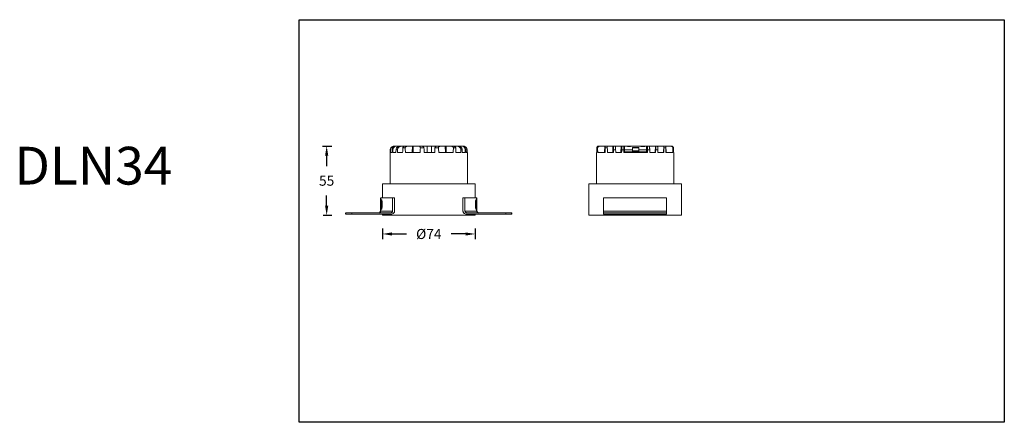
# Model space of a CAD drawing. Units: inches. Extents: x -231 to 1610, y -4332 to -2532.
# Drawn here: x 827 to 1610, y -2852 to -2532 of the extents above; entities that cross this region are included whole.
import ezdxf

# ---------------------------------------------------------------- set-up
doc = ezdxf.new("R2010")
doc.units = ezdxf.units.IN
doc.header["$MEASUREMENT"] = 0
doc.layers.get('0').update_dxf_attribs({"lineweight": 9})
doc.layers.add('02___PRT_ALL_AXES', color=7, linetype='Continuous')
doc.layers.add('方框', color=1, linetype='Continuous', plot=False)
doc.styles.get("Standard").update_dxf_attribs({"font": 'ARIAL.TTF'})
doc.dimstyles.new('SCALE 6', dxfattribs={"dimtxt": 8, "dimasz": 7.6, "dimexe": 4, "dimexo": 0, "dimgap": 7.6, "dimtad": 0, "dimtih": 1, "dimtoh": 1, "dimdec": 0, "dimdsep": 46, "dimtxsty": 'Standard', "dimcen": 0.09, "dimadec": 0, "dimazin": 0, "dimtfac": 1, "dimtdec": 4, "dimtofl": 0, "dimtmove": 0, "dimatfit": 3, "dimfxl": 1, "dimtolj": 1, "dimtzin": 0, "dimarcsym": 0})

# ---------------------------------------------------------------- blocks, each defined once
blk = doc.blocks.new('*D19')
at = {"color": 0, "lineweight": -2}
for p, q in [((1067.87, -2632.27), (1075.28, -2632.27)), ((1071.28, -2639.87), (1071.28, -2648.11)), ((1071.28, -2679.67), (1071.28, -2671.44)), ((1068.56, -2687.27), (1075.28, -2687.27))]:
    blk.add_line(p, q, dxfattribs=at)
at = {"color": 0}
for points in [[(1072.55, -2639.87), (1070.01, -2639.87), (1071.28, -2632.27)], [(1070.01, -2679.67), (1072.55, -2679.67), (1071.28, -2687.27)]]:
    blk.add_solid(points, dxfattribs=at)
at = {"layer": 'Defpoints', "color": 0}
for p in [(1067.87, -2632.27), (1068.56, -2687.27), (1071.28, -2687.27)]:
    blk.add_point(p, dxfattribs=at)
at = {"color": 0, "insert": (1071.28, -2659.77), "char_height": 8, "attachment_point": 5}
blk.add_mtext('\\A1;55', dxfattribs=at)
blk = doc.blocks.new('*D20')
at = {"color": 0, "lineweight": -2}
for p, q in [((1115.61, -2697.66), (1115.61, -2706.13)), ((1189.21, -2697.66), (1189.21, -2706.13)), ((1123.21, -2702.13), (1134.75, -2702.13)), ((1181.61, -2702.13), (1170.08, -2702.13))]:
    blk.add_line(p, q, dxfattribs=at)
at = {"color": 0}
for points in [[(1123.21, -2700.87), (1123.21, -2703.4), (1115.61, -2702.13)], [(1181.61, -2703.4), (1181.61, -2700.87), (1189.21, -2702.13)]]:
    blk.add_solid(points, dxfattribs=at)
at = {"layer": 'Defpoints', "color": 0}
for p in [(1115.61, -2697.66), (1189.21, -2697.66), (1189.21, -2702.13)]:
    blk.add_point(p, dxfattribs=at)
at = {"color": 0, "insert": (1152.41, -2702.13), "char_height": 8, "attachment_point": 5}
blk.add_mtext('\\A1;%%C74', dxfattribs=at)

msp = doc.modelspace()

# ---------------------------------------------------------------- linework, layer by layer
at = {"color": 7, "linetype": 'Continuous'}
for p, q in [((1121.85, -2635.27), (1122.09, -2635.27)), ((1123.3, -2635.27), (1123.93, -2635.27)), ((1124.78, -2632.27), (1124.88, -2632.27)), ((1125.11, -2632.27), (1178.64, -2632.27)), ((1126.36, -2635.27), (1127.5, -2635.27)), ((1131.78, -2633.77), (1133.66, -2633.77)), ((1139.33, -2637.27), (1139.4, -2632.27)), ((1140.11, -2632.27), (1140.04, -2637.27)), ((1145.74, -2633.77), (1148.56, -2633.77)), ((1151.09, -2637.27), (1151.09, -2632.27)), ((1154.62, -2632.27), (1154.63, -2637.27)), ((1157.3, -2633.77), (1160.1, -2633.77)), ((1165.61, -2637.27), (1165.54, -2632.27)), ((1166.24, -2632.27), (1166.31, -2637.27)), ((1171.98, -2633.77), (1173.81, -2633.77)), ((1177.92, -2635.27), (1179, -2635.27)), ((1178.71, -2632.27), (1179.81, -2632.27)), ((1180.75, -2632.5), (1180.76, -2632.53)), ((1181.27, -2635.27), (1182.84, -2635.27)), ((1182.07, -2633.27), (1182.15, -2633.27)), ((1182.12, -2633.34), (1182.15, -2633.27)), ((1182.84, -2636.77), (1182.84, -2635.27)), ((1285.92, -2633.77), (1286.51, -2633.77)), ((1287.62, -2632.27), (1307.22, -2632.27)), ((1292.03, -2637.27), (1292.21, -2632.27)), ((1292.51, -2632.27), (1292.34, -2637.27)), ((1292.56, -2633.77), (1294.19, -2633.77)), ((1298.49, -2637.27), (1298.66, -2632.27)), ((1298.97, -2632.27), (1298.79, -2637.27)), ((1299.11, -2635.27), (1300.83, -2635.27)), ((1304.94, -2637.27), (1305.12, -2632.27)), ((1305.42, -2632.27), (1305.25, -2637.27)), ((1305.66, -2635.27), (1307.38, -2635.27)), ((1307.35, -2632.27), (1313.91, -2632.27)), ((1307.78, -2632.27), (1307.78, -2636.77)), ((1307.78, -2635.27), (1314.15, -2635.27)), ((1313.94, -2632.27), (1324.54, -2632.27)), ((1314.15, -2636.77), (1314.15, -2633.27)), ((1314.15, -2633.27), (1319.15, -2633.27)), ((1314.15, -2633.77), (1319.15, -2633.77)), ((1319.15, -2633.27), (1319.15, -2636.77)), ((1319.15, -2635.27), (1325.28, -2635.27)), ((1324.58, -2632.27), (1332.46, -2632.27)), ((1325.28, -2636.77), (1325.28, -2632.27)), ((1325.94, -2632.27), (1325.77, -2637.27)), ((1326.17, -2635.27), (1327.87, -2635.27)), ((1332.46, -2632.27), (1332.29, -2637.27)), ((1332.46, -2632.27), (1332.29, -2637.27)), ((1332.46, -2632.27), (1344.94, -2632.27)), ((1332.62, -2635.27), (1334.31, -2635.27)), ((1334.24, -2632.27), (1334.42, -2637.27)), ((1339.01, -2632.27), (1338.83, -2637.27)), ((1339.01, -2632.27), (1338.83, -2637.27)), ((1339.08, -2633.77), (1340.66, -2633.77)), ((1340.79, -2632.27), (1340.96, -2637.27)), ((1346.3, -2633.77), (1346.79, -2633.77)), ((1121.66, -2637.27), (1121.85, -2637.27)), ((1121.66, -2637.27), (1121.66, -2662.27)), ((1122.1, -2637.27), (1123.27, -2637.27)), ((1123.96, -2637.27), (1126.32, -2637.27)), ((1127.55, -2637.27), (1131.65, -2637.27)), ((1133.82, -2637.27), (1145.51, -2637.27)), ((1148.76, -2637.27), (1157.1, -2637.27)), ((1160.33, -2637.27), (1171.82, -2637.27)), ((1173.93, -2637.27), (1177.87, -2637.27)), ((1179.04, -2637.27), (1181.25, -2637.27)), ((1182.84, -2636.77), (1181.86, -2636.77)), ((1181.87, -2637.27), (1183.16, -2637.27)), ((1183.16, -2637.27), (1183.16, -2662.27)), ((1285.53, -2637.27), (1285.53, -2662.27)), ((1285.53, -2637.27), (1285.89, -2637.27)), ((1286.57, -2637.27), (1292.43, -2637.27)), ((1294.32, -2637.27), (1299.04, -2637.27)), ((1300.91, -2637.27), (1305.59, -2637.27)), ((1307.45, -2637.27), (1326.1, -2637.27)), ((1314.15, -2636.77), (1307.78, -2636.77)), ((1308.09, -2636.77), (1308.1, -2637.27)), ((1311.75, -2636.77), (1311.75, -2637.27)), ((1314.15, -2636.02), (1319.15, -2636.02)), ((1314.15, -2636.52), (1319.15, -2636.52)), ((1325.28, -2636.77), (1319.15, -2636.77)), ((1321.55, -2636.77), (1321.55, -2637.27)), ((1324.75, -2637.27), (1324.77, -2636.77)), ((1327.94, -2637.27), (1332.55, -2637.27)), ((1334.38, -2637.27), (1338.96, -2637.27)), ((1340.77, -2637.27), (1346.25, -2637.27)), ((1346.81, -2637.27), (1347.03, -2637.27)), ((1347.03, -2637.27), (1347.03, -2662.27)), ((1115.61, -2662.27), (1189.21, -2662.27)), ((1115.61, -2662.27), (1115.61, -2673.27)), ((1189.21, -2662.27), (1189.21, -2673.27)), ((1279.48, -2687.27), (1279.48, -2662.27)), ((1279.48, -2662.27), (1353.08, -2662.27)), ((1353.08, -2687.27), (1353.08, -2662.27)), ((1114.31, -2673.27), (1125.27, -2673.27)), ((1123.66, -2683.87), (1123.66, -2673.27)), ((1125.27, -2683.87), (1125.27, -2673.27)), ((1179.55, -2683.87), (1179.55, -2673.27)), ((1179.55, -2673.27), (1190.51, -2673.27)), ((1181.16, -2683.87), (1181.16, -2673.27)), ((1291.28, -2673.27), (1341.28, -2673.27)), ((1291.28, -2686.47), (1291.28, -2673.27)), ((1341.28, -2686.47), (1341.28, -2673.27)), ((1115.27, -2676.77), (1114.61, -2676.77)), ((1114.61, -2680.47), (1114.61, -2676.77)), ((1115.27, -2680.47), (1114.61, -2680.47)), ((1115.27, -2680.47), (1115.27, -2676.77)), ((1189.56, -2680.47), (1189.56, -2676.77)), ((1189.56, -2676.77), (1190.22, -2676.77)), ((1189.56, -2680.47), (1190.22, -2680.47)), ((1190.22, -2680.47), (1190.22, -2676.77)), ((1086.41, -2685.27), (1121.83, -2685.27)), ((1086.41, -2686.47), (1121.83, -2686.47)), ((1091.33, -2686.47), (1091.33, -2685.27)), ((1114.31, -2683.87), (1123.66, -2683.87)), ((1115.61, -2686.47), (1115.61, -2687.27)), ((1115.61, -2687.27), (1189.21, -2687.27)), ((1181.16, -2683.87), (1190.51, -2683.87)), ((1183, -2685.27), (1218.41, -2685.27)), ((1183, -2686.47), (1218.41, -2686.47)), ((1189.21, -2686.47), (1189.21, -2687.27)), ((1213.5, -2686.47), (1213.5, -2685.27)), ((1279.48, -2687.27), (1353.08, -2687.27)), ((1291.28, -2683.87), (1341.28, -2683.87)), ((1291.28, -2685.27), (1341.28, -2685.27)), ((1291.28, -2686.47), (1341.28, -2686.47))]:
    msp.add_line(p, q, dxfattribs=at)
msp.add_line((1183.16, -2662.27), (1121.66, -2662.27))
for centre, radius, start, end in [((1127.13, -2635.8), 3.52, 89.99939, 100.08256), ((1131.11, -2636.71), 4.43, 101.51251, 103.75548), ((1174.3, -2636.75), 4.47, 76.89404, 78.34463), ((1178.07, -2635.8), 3.53, 80.75884, 90.0047), ((1179.81, -2634.84), 2.57, 87.90282, 90.00595), ((1179.91, -2635.27), 3, 41.81031, 90), ((1179.82, -2634.81), 2.54, 87.67937, 87.90076), ((1179.84, -2635.28), 3, 0.00971, 41.89851), ((1288.58, -2635.16), 2.87, 103.23073, 104.34547), ((1344.28, -2635.04), 2.76, 76.03672, 76.42979)]:
    msp.add_arc(centre, radius, start, end, dxfattribs=at)
for centre, major_axis, ratio, start_param, end_param in [((1152.41, -2718.18), (-0.52, 880.56), 0.034916, 1.476482, 1.478763), ((1152.41, -2718.18), (0.52, 880.56), 0.034916, 1.476523, 1.478804), ((1152.41, -2503.41), (-0.52, 880.56), 0.034916, 1.721089, 1.723387), ((1152.41, -2904.32), (0.52, 880.56), 0.034916, 1.260315, 1.2627), ((1152.41, -2317.28), (-0.52, 880.56), 0.034916, 1.940256, 1.942692), ((1152.41, -3090.46), (0.52, 880.56), 0.034916, 1.02757, 1.030221), ((1152.41, -2131.14), (-0.52, 880.56), 0.034916, 2.180343, 2.183116), ((1152.41, -3276.59), (0.52, 880.56), 0.034916, 0.752489, 0.758287), ((1152.41, -1945), (-0.52, 880.56), 0.034916, 2.468951, 2.475356), ((1152.41, -1882.94), (21.39, 880.56), 0.025092, 3.684265, 3.691921), ((1152.41, -3338.65), (-21.39, 880.56), 0.025092, 5.633279, 5.639882), ((1152.41, -3338.65), (22.12, 880.56), 0.024256, 0.643303, 0.649906), ((1152.41, -1882.94), (-22.12, 880.56), 0.024256, 2.591264, 2.59892), ((1152.41, -1945), (-0.52, 880.56), 0.034916, 3.807788, 3.814193), ((1152.41, -3276.59), (0.52, 880.56), 0.034916, 5.524939, 5.530737), ((1152.41, -2131.14), (-0.52, 880.56), 0.034916, 4.100028, 4.102801), ((1152.41, -3090.46), (0.52, 880.56), 0.034916, 5.253006, 5.255657), ((1152.41, -2317.28), (-0.52, 880.56), 0.034916, 4.340452, 4.342888), ((1152.41, -2904.32), (0.52, 880.56), 0.034916, 5.020527, 5.022911), ((1316.28, -3338.65), (-22.12, 880.56), 0.024256, 0.642085, 0.648687), ((1316.28, -3338.65), (-21.39, 880.56), 0.025092, 0.642085, 0.648687), ((1316.28, -1882.94), (21.39, 880.56), 0.025092, 2.592483, 2.600139), ((1316.28, -1945), (30.75, 880.56), 0.00059, 3.807829, 3.814234), ((1316.28, -3276.59), (-30.75, 880.56), 0.00059, 5.524898, 5.530696), ((1316.28, -2131.14), (30.75, 880.56), 0.00059, 4.10007, 4.102842), ((1316.28, -3090.46), (-30.75, 880.56), 0.00059, 5.252964, 5.255615), ((1316.28, -2317.28), (30.75, 880.56), 0.00059, 4.340493, 4.34293), ((1316.28, -2904.32), (-30.75, 880.56), 0.00059, 5.020485, 5.02287), ((1316.28, -2904.32), (30.75, 880.56), 0.00059, 5.020527, 5.022911), ((1316.28, -2317.28), (-30.75, 880.56), 0.00059, 4.340452, 4.342888), ((1316.28, -3090.46), (30.75, 880.56), 0.00059, 5.253006, 5.255657), ((1316.28, -2131.14), (-30.75, 880.56), 0.00059, 4.100028, 4.102801), ((1316.28, -3276.59), (30.75, 880.56), 0.00059, 5.524939, 5.530737), ((1316.28, -1945), (-30.75, 880.56), 0.00059, 3.807788, 3.814193), ((1316.28, -1882.94), (-22.12, 880.56), 0.024256, 3.683047, 3.690702), ((1316.28, -3338.65), (22.12, 880.56), 0.024256, 5.634498, 5.641101)]:
    msp.add_ellipse(centre, major_axis=major_axis, ratio=ratio, start_param=start_param, end_param=end_param, dxfattribs=at)
for points, knots in [([(1121.76, -2635.27), (1121.76, -2634.88), (1121.92, -2634.09), (1122.59, -2633.1), (1123.6, -2632.43), (1124.39, -2632.27), (1124.78, -2632.27)], [0, 0, 0, 0, 1.174462, 2.348911, 3.523643, 4.698801, 4.698801, 4.698801, 4.698801]), ([(1124.88, -2632.27), (1124.49, -2632.27), (1123.7, -2632.43), (1122.69, -2633.1), (1122.02, -2634.09), (1121.86, -2634.88), (1121.85, -2635.27)], [0, 0, 0, 0, 1.175414, 2.350782, 3.52588, 4.700619, 4.700619, 4.700619, 4.700619]), ([(1122.09, -2635.27), (1122.09, -2634.88), (1122.24, -2634.09), (1122.92, -2633.09), (1123.93, -2632.43), (1124.72, -2632.27), (1125.11, -2632.27)], [0, 0, 0, 0, 1.175088, 2.350142, 3.525576, 4.701614, 4.701614, 4.701614, 4.701614]), ([(1126.5, -2632.27), (1126.1, -2632.27), (1125.29, -2632.42), (1124.4, -2632.96), (1123.86, -2633.56), (1123.55, -2634.09), (1123.35, -2634.67), (1123.3, -2635.07), (1123.3, -2635.27)], [0, 0, 0, 0, 1.210769, 2.420974, 3.028704, 3.636291, 4.243829, 4.851145, 4.851145, 4.851145, 4.851145]), ([(1126.51, -2632.33), (1126.16, -2632.39), (1125.48, -2632.62), (1124.63, -2633.29), (1124.05, -2634.21), (1123.93, -2634.92), (1123.93, -2635.27)], [0, 0, 0, 0, 1.061215, 2.121546, 3.181007, 4.240254, 4.240254, 4.240254, 4.240254]), ([(1130.01, -2632.27), (1129.58, -2632.27), (1128.71, -2632.4), (1127.72, -2632.89), (1127.07, -2633.48), (1126.69, -2634.02), (1126.43, -2634.62), (1126.37, -2635.06), (1126.36, -2635.27)], [0, 0, 0, 0, 1.301719, 2.601989, 3.254408, 3.906667, 4.558637, 5.21033, 5.21033, 5.21033, 5.21033]), ([(1130.06, -2632.41), (1129.72, -2632.49), (1129.07, -2632.73), (1128.22, -2633.36), (1127.73, -2634.09), (1127.53, -2634.75), (1127.5, -2635.1), (1127.5, -2635.27)], [0, 0, 0, 0, 1.035773, 2.070339, 3.103257, 3.622008, 4.140573, 4.140573, 4.140573, 4.140573]), ([(1134.11, -2632.27), (1133.85, -2632.27), (1133.35, -2632.33), (1132.75, -2632.53), (1132.32, -2632.81), (1132.04, -2633.07), (1131.84, -2633.4), (1131.79, -2633.65), (1131.78, -2633.77)], [0, 0, 0, 0, 0.756118, 1.511499, 1.89005, 2.268505, 2.646593, 3.024241, 3.024241, 3.024241, 3.024241]), ([(1136.1, -2632.27), (1135.84, -2632.27), (1135.31, -2632.32), (1134.68, -2632.51), (1134.22, -2632.77), (1133.92, -2633.04), (1133.71, -2633.38), (1133.66, -2633.64), (1133.66, -2633.77)], [0, 0, 0, 0, 0.788644, 1.576344, 1.970997, 2.365399, 2.759568, 3.152935, 3.152935, 3.152935, 3.152935]), ([(1143.62, -2632.27), (1143.84, -2632.27), (1144.29, -2632.31), (1144.83, -2632.48), (1145.22, -2632.72), (1145.5, -2632.98), (1145.71, -2633.34), (1145.75, -2633.63), (1145.74, -2633.77)], [0, 0, 0, 0, 0.657615, 1.32585, 1.674407, 2.043575, 2.448368, 2.894891, 2.894891, 2.894891, 2.894891]), ([(1146.57, -2632.27), (1146.77, -2632.27), (1147.19, -2632.32), (1147.68, -2632.52), (1148.05, -2632.77), (1148.29, -2633.03), (1148.49, -2633.37), (1148.55, -2633.64), (1148.56, -2633.77)], [0, 0, 0, 0, 0.608216, 1.239042, 1.573794, 1.930654, 2.31689, 2.730302, 2.730302, 2.730302, 2.730302]), ([(1159.22, -2632.27), (1159.03, -2632.27), (1158.62, -2632.32), (1158.14, -2632.52), (1157.79, -2632.77), (1157.55, -2633.03), (1157.37, -2633.37), (1157.31, -2633.64), (1157.3, -2633.77)], [0, 0, 0, 0, 0.588381, 1.201485, 1.529362, 1.880804, 2.264072, 2.677068, 2.677068, 2.677068, 2.677068]), ([(1162.14, -2632.27), (1161.93, -2632.27), (1161.5, -2632.31), (1160.98, -2632.48), (1160.59, -2632.72), (1160.33, -2632.98), (1160.13, -2633.34), (1160.09, -2633.63), (1160.1, -2633.77)], [0, 0, 0, 0, 0.635807, 1.283655, 1.623405, 1.986144, 2.387419, 2.833678, 2.833678, 2.833678, 2.833678]), ([(1169.54, -2632.27), (1169.8, -2632.27), (1170.33, -2632.32), (1170.96, -2632.51), (1171.42, -2632.77), (1171.72, -2633.04), (1171.93, -2633.38), (1171.98, -2633.64), (1171.98, -2633.77)], [0, 0, 0, 0, 0.788705, 1.576658, 1.971464, 2.366146, 2.760447, 3.153888, 3.153888, 3.153888, 3.153888]), ([(1171.48, -2632.27), (1171.73, -2632.27), (1172.24, -2632.33), (1172.84, -2632.53), (1173.27, -2632.81), (1173.54, -2633.07), (1173.74, -2633.4), (1173.8, -2633.65), (1173.81, -2633.77)], [0, 0, 0, 0, 0.755772, 1.510693, 1.889068, 2.267207, 2.645308, 3.023088, 3.023088, 3.023088, 3.023088]), ([(1175.32, -2632.4), (1175.66, -2632.48), (1176.32, -2632.72), (1177.18, -2633.34), (1177.69, -2634.08), (1177.89, -2634.75), (1177.92, -2635.1), (1177.92, -2635.27)], [0, 0, 0, 0, 1.048402, 2.095751, 3.141288, 3.666276, 4.190971, 4.190971, 4.190971, 4.190971]), ([(1175.35, -2632.27), (1175.79, -2632.27), (1176.66, -2632.4), (1177.65, -2632.89), (1178.3, -2633.48), (1178.68, -2634.02), (1178.93, -2634.62), (1179, -2635.06), (1179, -2635.27)], [0, 0, 0, 0, 1.301434, 2.601091, 3.253123, 3.905022, 4.556756, 5.208387, 5.208387, 5.208387, 5.208387]), ([(1178.64, -2632.27), (1179.05, -2632.27), (1179.86, -2632.42), (1180.92, -2633.06), (1181.66, -2634.06), (1181.84, -2634.87), (1181.85, -2635.27)], [0, 0, 0, 0, 1.21053, 2.420056, 3.6286, 4.836494, 4.836494, 4.836494, 4.836494]), ([(1178.64, -2632.32), (1178.99, -2632.38), (1179.69, -2632.61), (1180.56, -2633.27), (1181.15, -2634.19), (1181.28, -2634.92), (1181.27, -2635.27)], [0, 0, 0, 0, 1.074185, 2.147625, 3.220123, 4.291962, 4.291962, 4.291962, 4.291962]), ([(1178.98, -2632.27), (1179.14, -2632.27), (1179.44, -2632.29), (1179.86, -2632.36), (1180.2, -2632.43), (1180.41, -2632.48), (1180.5, -2632.5)], [0, 0, 0, 0, 0.479602, 0.9057, 1.264504, 1.54182, 1.54182, 1.54182, 1.54182]), ([(1180.75, -2632.5), (1180.74, -2632.49), (1180.72, -2632.47), (1180.66, -2632.44), (1180.58, -2632.41), (1180.49, -2632.37), (1180.37, -2632.34), (1180.18, -2632.3), (1180.03, -2632.28), (1179.92, -2632.28)], [0, 0, 0, 0, 0.0425456, 0.1056101, 0.1887034, 0.2910431, 0.4118193, 0.550283, 0.8773901, 0.8773901, 0.8773901, 0.8773901]), ([(1180.76, -2632.53), (1180.76, -2632.53), (1180.76, -2632.54), (1180.74, -2632.54), (1180.72, -2632.54), (1180.69, -2632.54), (1180.66, -2632.54), (1180.61, -2632.53), (1180.56, -2632.52), (1180.52, -2632.51), (1180.5, -2632.5)], [0, 0, 0, 0, 0.0098505, 0.0236171, 0.0445924, 0.0736916, 0.1111852, 0.1570938, 0.2112298, 0.2733429, 0.2733429, 0.2733429, 0.2733429]), ([(1287.62, -2632.27), (1287.43, -2632.27), (1287.03, -2632.32), (1286.56, -2632.52), (1286.22, -2632.77), (1285.99, -2633.04), (1285.82, -2633.38), (1285.78, -2633.64), (1285.78, -2633.77)], [0, 0, 0, 0, 0.584828, 1.187102, 1.506939, 1.849974, 2.225691, 2.634727, 2.634727, 2.634727, 2.634727]), ([(1287.84, -2632.27), (1287.63, -2632.27), (1287.22, -2632.32), (1286.74, -2632.51), (1286.38, -2632.77), (1286.15, -2633.03), (1285.97, -2633.37), (1285.92, -2633.64), (1285.92, -2633.77)], [0, 0, 0, 0, 0.604797, 1.225071, 1.552424, 1.900554, 2.278867, 2.688531, 2.688531, 2.688531, 2.688531]), ([(1287.87, -2632.37), (1287.72, -2632.41), (1287.41, -2632.52), (1287.06, -2632.73), (1286.81, -2632.96), (1286.65, -2633.19), (1286.53, -2633.47), (1286.51, -2633.67), (1286.51, -2633.77)], [0, 0, 0, 0, 0.465892, 0.954397, 1.215432, 1.492679, 1.790112, 2.101776, 2.101776, 2.101776, 2.101776]), ([(1288.7, -2632.27), (1288.63, -2632.27), (1288.37, -2632.28), (1288.11, -2632.32), (1287.92, -2632.36)], [0, 0, 0, 0, 0.1946665, 0.7825391, 0.7825391, 0.7825391, 0.7825391]), ([(1292.57, -2632.27), (1292.57, -2632.27), (1292.57, -2632.28), (1292.58, -2632.29), (1292.58, -2632.32), (1292.58, -2632.35), (1292.58, -2632.39), (1292.58, -2632.47), (1292.58, -2632.6), (1292.58, -2632.81), (1292.58, -2633.07), (1292.57, -2633.4), (1292.56, -2633.65), (1292.56, -2633.77)], [0, 0, 0, 0, 0.005336, 0.018741, 0.041184, 0.073197, 0.115468, 0.168739, 0.311727, 0.510611, 0.776521, 1.113794, 1.501991, 1.501991, 1.501991, 1.501991]), ([(1294.1, -2632.27), (1294.1, -2632.27), (1294.11, -2632.28), (1294.11, -2632.3), (1294.11, -2632.32), (1294.12, -2632.36), (1294.12, -2632.41), (1294.13, -2632.49), (1294.14, -2632.63), (1294.15, -2632.84), (1294.17, -2633.1), (1294.18, -2633.42), (1294.19, -2633.65), (1294.19, -2633.77)], [0, 0, 0, 0, 0.005934, 0.02121, 0.046539, 0.08225, 0.128772, 0.18667, 0.33897, 0.544866, 0.810014, 1.135275, 1.504323, 1.504323, 1.504323, 1.504323]), ([(1299.15, -2632.27), (1299.15, -2632.27), (1299.15, -2632.28), (1299.15, -2632.29), (1299.16, -2632.3), (1299.16, -2632.33), (1299.16, -2632.38), (1299.17, -2632.46), (1299.17, -2632.57), (1299.17, -2632.7), (1299.17, -2632.86), (1299.16, -2633.11), (1299.16, -2633.5), (1299.15, -2634.03), (1299.13, -2634.63), (1299.11, -2635.06), (1299.11, -2635.27)], [0, 0, 0, 0, 0.003848, 0.012507, 0.02661, 0.046339, 0.10311, 0.183588, 0.288481, 0.418481, 0.574098, 0.755631, 1.196157, 1.733406, 2.347372, 3.002746, 3.002746, 3.002746, 3.002746]), ([(1300.67, -2632.27), (1300.67, -2632.27), (1300.67, -2632.28), (1300.67, -2632.29), (1300.68, -2632.3), (1300.68, -2632.34), (1300.69, -2632.39), (1300.7, -2632.48), (1300.71, -2632.59), (1300.72, -2632.72), (1300.73, -2632.88), (1300.74, -2633.14), (1300.76, -2633.53), (1300.79, -2634.05), (1300.81, -2634.64), (1300.83, -2635.06), (1300.83, -2635.27)], [0, 0, 0, 0, 0.004114, 0.013522, 0.028757, 0.049956, 0.11054, 0.195685, 0.305599, 0.440444, 0.600238, 0.784918, 1.227069, 1.758635, 2.361671, 3.006772, 3.006772, 3.006772, 3.006772]), ([(1305.71, -2632.27), (1305.72, -2632.27), (1305.72, -2632.28), (1305.72, -2632.29), (1305.72, -2632.31), (1305.72, -2632.34), (1305.73, -2632.4), (1305.73, -2632.49), (1305.73, -2632.61), (1305.73, -2632.76), (1305.73, -2632.93), (1305.72, -2633.2), (1305.71, -2633.59), (1305.7, -2634.11), (1305.68, -2634.68), (1305.67, -2635.07), (1305.66, -2635.27)], [0, 0, 0, 0, 0.004104, 0.01421, 0.030775, 0.053889, 0.119903, 0.21226, 0.330722, 0.4749, 0.643992, 0.837064, 1.289169, 1.815759, 2.395565, 3.002199, 3.002199, 3.002199, 3.002199]), ([(1307.22, -2632.27), (1307.23, -2632.27), (1307.23, -2632.28), (1307.23, -2632.29), (1307.23, -2632.31), (1307.24, -2632.33), (1307.24, -2632.36), (1307.25, -2632.42), (1307.25, -2632.5), (1307.26, -2632.62), (1307.27, -2632.77), (1307.28, -2632.94), (1307.29, -2633.13), (1307.3, -2633.34), (1307.32, -2633.67), (1307.34, -2634.11), (1307.36, -2634.68), (1307.38, -2635.07), (1307.38, -2635.27)], [0, 0, 0, 0, 0.004351, 0.015004, 0.032333, 0.056381, 0.087144, 0.124599, 0.219374, 0.340258, 0.486609, 0.657402, 0.851491, 1.067335, 1.303235, 1.826693, 2.402339, 3.005857, 3.005857, 3.005857, 3.005857]), ([(1309.18, -2632.27), (1309.21, -2632.27), (1309.3, -2632.28), (1309.43, -2632.3), (1309.59, -2632.33), (1309.83, -2632.38), (1310.18, -2632.45), (1310.47, -2632.49), (1310.62, -2632.5)], [0, 0, 0, 0, 0.113113, 0.24987, 0.408744, 0.587833, 0.998569, 1.466542, 1.466542, 1.466542, 1.466542]), ([(1312.07, -2632.5), (1311.82, -2632.53), (1311.34, -2632.56), (1310.86, -2632.53), (1310.62, -2632.5)], [0, 0, 0, 0, 0.738137, 1.44339, 1.44339, 1.44339, 1.44339]), ([(1312.07, -2632.5), (1312.24, -2632.49), (1312.59, -2632.44), (1313.08, -2632.37), (1313.46, -2632.31), (1313.75, -2632.28), (1313.88, -2632.27), (1313.94, -2632.27)], [0, 0, 0, 0, 0.531511, 1.036081, 1.495774, 1.703233, 1.892914, 1.892914, 1.892914, 1.892914]), ([(1319.61, -2632.27), (1319.72, -2632.27), (1319.96, -2632.3), (1320.33, -2632.36), (1320.75, -2632.44), (1321.03, -2632.5), (1321.18, -2632.53)], [0, 0, 0, 0, 0.330271, 0.714091, 1.139285, 1.593391, 1.593391, 1.593391, 1.593391]), ([(1323.56, -2632.53), (1323.38, -2632.56), (1323.01, -2632.62), (1322.42, -2632.66), (1321.8, -2632.62), (1321.39, -2632.56), (1321.18, -2632.53)], [0, 0, 0, 0, 0.540537, 1.1373, 1.763454, 2.388996, 2.388996, 2.388996, 2.388996]), ([(1323.56, -2632.53), (1323.67, -2632.5), (1323.89, -2632.45), (1324.14, -2632.38), (1324.31, -2632.33), (1324.42, -2632.3), (1324.51, -2632.28), (1324.56, -2632.27), (1324.58, -2632.27)], [0, 0, 0, 0, 0.356962, 0.65907, 0.786099, 0.895206, 0.985063, 1.054866, 1.054866, 1.054866, 1.054866]), ([(1326.22, -2632.27), (1326.22, -2632.27), (1326.23, -2632.28), (1326.23, -2632.29), (1326.23, -2632.31), (1326.23, -2632.34), (1326.23, -2632.41), (1326.23, -2632.5), (1326.24, -2632.62), (1326.23, -2632.77), (1326.23, -2632.94), (1326.23, -2633.21), (1326.22, -2633.6), (1326.21, -2634.11), (1326.19, -2634.68), (1326.18, -2635.07), (1326.17, -2635.27)], [0, 0, 0, 0, 0.004202, 0.014664, 0.031796, 0.055653, 0.123537, 0.218031, 0.338627, 0.484651, 0.655107, 0.848885, 1.300167, 1.823327, 2.398693, 3.002117, 3.002117, 3.002117, 3.002117]), ([(1327.71, -2632.27), (1327.71, -2632.27), (1327.72, -2632.28), (1327.72, -2632.29), (1327.72, -2632.31), (1327.73, -2632.34), (1327.73, -2632.4), (1327.74, -2632.49), (1327.75, -2632.61), (1327.76, -2632.76), (1327.77, -2632.93), (1327.78, -2633.2), (1327.8, -2633.59), (1327.83, -2634.11), (1327.85, -2634.68), (1327.86, -2635.07), (1327.87, -2635.27)], [0, 0, 0, 0, 0.004255, 0.014561, 0.031334, 0.054647, 0.120982, 0.21358, 0.33231, 0.476841, 0.646306, 0.839682, 1.292214, 1.819135, 2.399202, 3.005922, 3.005922, 3.005922, 3.005922]), ([(1332.66, -2632.27), (1332.66, -2632.27), (1332.67, -2632.28), (1332.67, -2632.29), (1332.67, -2632.3), (1332.67, -2632.34), (1332.68, -2632.39), (1332.68, -2632.48), (1332.68, -2632.59), (1332.68, -2632.72), (1332.68, -2632.88), (1332.68, -2633.14), (1332.67, -2633.53), (1332.66, -2634.05), (1332.64, -2634.64), (1332.63, -2635.06), (1332.62, -2635.27)], [0, 0, 0, 0, 0.003985, 0.013247, 0.028344, 0.049403, 0.109648, 0.194358, 0.303816, 0.438267, 0.59774, 0.782127, 1.223738, 1.754857, 2.357585, 3.002523, 3.002523, 3.002523, 3.002523]), ([(1334.14, -2632.27), (1334.15, -2632.27), (1334.15, -2632.28), (1334.15, -2632.29), (1334.15, -2632.3), (1334.16, -2632.33), (1334.17, -2632.38), (1334.17, -2632.46), (1334.18, -2632.57), (1334.19, -2632.7), (1334.2, -2632.86), (1334.22, -2633.11), (1334.24, -2633.5), (1334.26, -2634.03), (1334.29, -2634.63), (1334.3, -2635.06), (1334.31, -2635.27)], [0, 0, 0, 0, 0.003973, 0.012777, 0.027019, 0.046887, 0.10399, 0.184907, 0.290276, 0.420689, 0.576625, 0.758445, 1.199525, 1.737246, 2.351512, 3.007016, 3.007016, 3.007016, 3.007016]), ([(1339.1, -2632.27), (1339.1, -2632.27), (1339.1, -2632.28), (1339.1, -2632.3), (1339.1, -2632.32), (1339.11, -2632.36), (1339.11, -2632.41), (1339.11, -2632.49), (1339.11, -2632.63), (1339.11, -2632.84), (1339.1, -2633.1), (1339.09, -2633.42), (1339.09, -2633.65), (1339.08, -2633.77)], [0, 0, 0, 0, 0.005754, 0.020825, 0.045936, 0.081442, 0.127827, 0.185617, 0.337756, 0.543237, 0.808151, 1.132767, 1.501622, 1.501622, 1.501622, 1.501622]), ([(1340.56, -2632.27), (1340.56, -2632.27), (1340.57, -2632.28), (1340.57, -2632.29), (1340.57, -2632.32), (1340.58, -2632.35), (1340.58, -2632.39), (1340.59, -2632.47), (1340.6, -2632.6), (1340.61, -2632.81), (1340.63, -2633.07), (1340.64, -2633.4), (1340.65, -2633.65), (1340.66, -2633.77)], [0, 0, 0, 0, 0.005503, 0.019096, 0.041741, 0.073993, 0.116531, 0.170075, 0.313464, 0.512377, 0.778944, 1.116547, 1.504814, 1.504814, 1.504814, 1.504814]), ([(1344.18, -2632.27), (1344.24, -2632.27), (1344.49, -2632.28), (1344.74, -2632.32), (1344.93, -2632.36)], [0, 0, 0, 0, 0.1871319, 0.752685, 0.752685, 0.752685, 0.752685]), ([(1344.94, -2632.27), (1345.14, -2632.27), (1345.54, -2632.32), (1346.01, -2632.52), (1346.35, -2632.77), (1346.57, -2633.04), (1346.74, -2633.38), (1346.79, -2633.64), (1346.79, -2633.77)], [0, 0, 0, 0, 0.584828, 1.187102, 1.506939, 1.849974, 2.225691, 2.634727, 2.634727, 2.634727, 2.634727]), ([(1344.95, -2632.36), (1345.09, -2632.4), (1345.4, -2632.5), (1345.74, -2632.71), (1345.99, -2632.95), (1346.16, -2633.18), (1346.27, -2633.46), (1346.3, -2633.67), (1346.3, -2633.77)], [0, 0, 0, 0, 0.461126, 0.947065, 1.208149, 1.487464, 1.789344, 2.107604, 2.107604, 2.107604, 2.107604]), ([(1114.61, -2676.77), (1114.61, -2676.53), (1114.62, -2676.18), (1114.65, -2675.73), (1114.68, -2675.45), (1114.72, -2675.21), (1114.76, -2675.05), (1114.8, -2674.96), (1114.83, -2674.91), (1114.87, -2674.88), (1114.89, -2674.88)], [0, 0, 0, 0, 0.727434, 1.056617, 1.346271, 1.586076, 1.768503, 1.837098, 1.891057, 1.963526, 1.963526, 1.963526, 1.963526]), ([(1114.89, -2682.37), (1114.87, -2682.37), (1114.83, -2682.34), (1114.8, -2682.29), (1114.76, -2682.2), (1114.72, -2682.04), (1114.68, -2681.8), (1114.65, -2681.52), (1114.62, -2681.07), (1114.61, -2680.72), (1114.61, -2680.47)], [0, 0, 0, 0, 0.072466, 0.126422, 0.195014, 0.377437, 0.617243, 0.906903, 1.23609, 1.963538, 1.963538, 1.963538, 1.963538]), ([(1114.89, -2674.88), (1114.92, -2674.88), (1114.96, -2674.91), (1115, -2674.96), (1115.04, -2675.05), (1115.1, -2675.21), (1115.16, -2675.45), (1115.2, -2675.73), (1115.25, -2676.18), (1115.27, -2676.53), (1115.27, -2676.77)], [0, 0, 0, 0, 0.075548, 0.131963, 0.203085, 0.39018, 0.633684, 0.925874, 1.25646, 1.984368, 1.984368, 1.984368, 1.984368]), ([(1115.27, -2680.47), (1115.27, -2680.72), (1115.25, -2681.07), (1115.2, -2681.52), (1115.16, -2681.8), (1115.1, -2682.04), (1115.04, -2682.2), (1115, -2682.29), (1114.96, -2682.34), (1114.92, -2682.37), (1114.89, -2682.37)], [0, 0, 0, 0, 0.727906, 1.058488, 1.350662, 1.59416, 1.781261, 1.852386, 1.908804, 1.984356, 1.984356, 1.984356, 1.984356]), ([(1189.56, -2676.77), (1189.56, -2676.53), (1189.57, -2676.18), (1189.62, -2675.73), (1189.67, -2675.45), (1189.73, -2675.21), (1189.78, -2675.05), (1189.83, -2674.96), (1189.87, -2674.91), (1189.91, -2674.88), (1189.93, -2674.88)], [0, 0, 0, 0, 0.72792, 1.058507, 1.350687, 1.594186, 1.781283, 1.852405, 1.908821, 1.984368, 1.984368, 1.984368, 1.984368]), ([(1189.93, -2682.37), (1189.91, -2682.37), (1189.87, -2682.34), (1189.83, -2682.29), (1189.78, -2682.2), (1189.73, -2682.04), (1189.67, -2681.8), (1189.62, -2681.52), (1189.57, -2681.07), (1189.56, -2680.72), (1189.56, -2680.47)], [0, 0, 0, 0, 0.075552, 0.13197, 0.203095, 0.390194, 0.633696, 0.925881, 1.256466, 1.984355, 1.984355, 1.984355, 1.984355]), ([(1189.93, -2674.88), (1189.96, -2674.88), (1190, -2674.91), (1190.03, -2674.96), (1190.07, -2675.05), (1190.11, -2675.21), (1190.15, -2675.45), (1190.18, -2675.73), (1190.21, -2676.18), (1190.22, -2676.53), (1190.22, -2676.77)], [0, 0, 0, 0, 0.07247, 0.126428, 0.195024, 0.377451, 0.617256, 0.90691, 1.236093, 1.963526, 1.963526, 1.963526, 1.963526]), ([(1190.22, -2680.47), (1190.22, -2680.72), (1190.21, -2681.07), (1190.18, -2681.52), (1190.15, -2681.8), (1190.11, -2682.04), (1190.07, -2682.2), (1190.03, -2682.29), (1190, -2682.34), (1189.96, -2682.37), (1189.93, -2682.37)], [0, 0, 0, 0, 0.727449, 1.056637, 1.346297, 1.586103, 1.768525, 1.837118, 1.891074, 1.963539, 1.963539, 1.963539, 1.963539]), ([(1121.83, -2685.27), (1122.04, -2685.27), (1122.47, -2685.22), (1123.06, -2684.96), (1123.45, -2684.58), (1123.63, -2684.19), (1123.66, -2683.98), (1123.66, -2683.87)], [0, 0, 0, 0, 0.634098, 1.267783, 1.899893, 2.217596, 2.535276, 2.535276, 2.535276, 2.535276]), ([(1125.27, -2683.87), (1125.27, -2684.07), (1125.21, -2684.47), (1124.95, -2685.01), (1124.56, -2685.47), (1123.94, -2685.96), (1123.02, -2686.37), (1122.23, -2686.47), (1121.83, -2686.47)], [0, 0, 0, 0, 0.593239, 1.186641, 1.780413, 2.374386, 3.559066, 4.744404, 4.744404, 4.744404, 4.744404]), ([(1183, -2686.47), (1182.6, -2686.47), (1181.81, -2686.37), (1180.89, -2685.96), (1180.26, -2685.47), (1179.88, -2685.01), (1179.62, -2684.47), (1179.55, -2684.07), (1179.55, -2683.87)], [0, 0, 0, 0, 1.185338, 2.370019, 2.963993, 3.557764, 4.151165, 4.744404, 4.744404, 4.744404, 4.744404]), ([(1181.16, -2683.87), (1181.16, -2683.98), (1181.2, -2684.19), (1181.38, -2684.58), (1181.77, -2684.96), (1182.36, -2685.22), (1182.78, -2685.27), (1183, -2685.27)], [0, 0, 0, 0, 0.317681, 0.635384, 1.267494, 1.901179, 2.535276, 2.535276, 2.535276, 2.535276])]:
    msp.add_open_spline(points, degree=3, knots=knots, dxfattribs=at)
for points in [[(1131.18, -2632.27), (1130.86, -2632.27), (1130.54, -2632.31), (1130.23, -2632.37)], [(1174.24, -2632.27), (1174.57, -2632.27), (1174.89, -2632.31), (1175.2, -2632.37)]]:
    msp.add_open_spline(points, degree=3, dxfattribs=at)
at = {"layer": '02___PRT_ALL_AXES', "color": 7, "linetype": 'Continuous'}
for p, q in [((1114.31, -2683.87), (1114.31, -2673.27)), ((1190.51, -2683.87), (1190.51, -2673.27)), ((1086.41, -2686.47), (1086.41, -2685.27)), ((1218.41, -2686.47), (1218.41, -2685.27))]:
    msp.add_line(p, q, dxfattribs=at)
for centre, start, end in [((1112.91, -2683.87), 270, 0), ((1191.91, -2683.87), 180, 270)]:
    msp.add_arc(centre, 1.4, start, end, dxfattribs=at)
at = {"layer": '方框'}
msp.add_lwpolyline([(1049.52, -2851.81), (1049.52, -2531.81), (1609.52, -2531.81), (1609.52, -2851.81)], close=True, dxfattribs=at)

# ---------------------------------------------------------------- texts
at = {"insert": (823.34, -2632.85), "char_height": 30, "width": 133.8075, "attachment_point": 1}
msp.add_mtext('DLN34', dxfattribs=at)

# ---------------------------------------------------------------- dimensions: what is measured, and where the dimension line sits
at = {"color": 2}
dim = msp.add_linear_dim(base=(1071.28, -2687.27), p1=(1067.87, -2632.27), p2=(1068.56, -2687.27), angle=90, dimstyle='SCALE 6', dxfattribs=at)
dim.commit()
dim.dimension.update_dxf_attribs({"geometry": '*D19', "text_midpoint": (1071.28, -2659.77)})
dim = msp.add_linear_dim(base=(1189.21, -2702.13), p1=(1115.61, -2697.66), p2=(1189.21, -2697.66), text='%%C<>', dimstyle='SCALE 6', dxfattribs=at)
dim.commit()
dim.dimension.update_dxf_attribs({"geometry": '*D20', "text_midpoint": (1152.41, -2702.13)})

doc.saveas('drawing.dxf')
